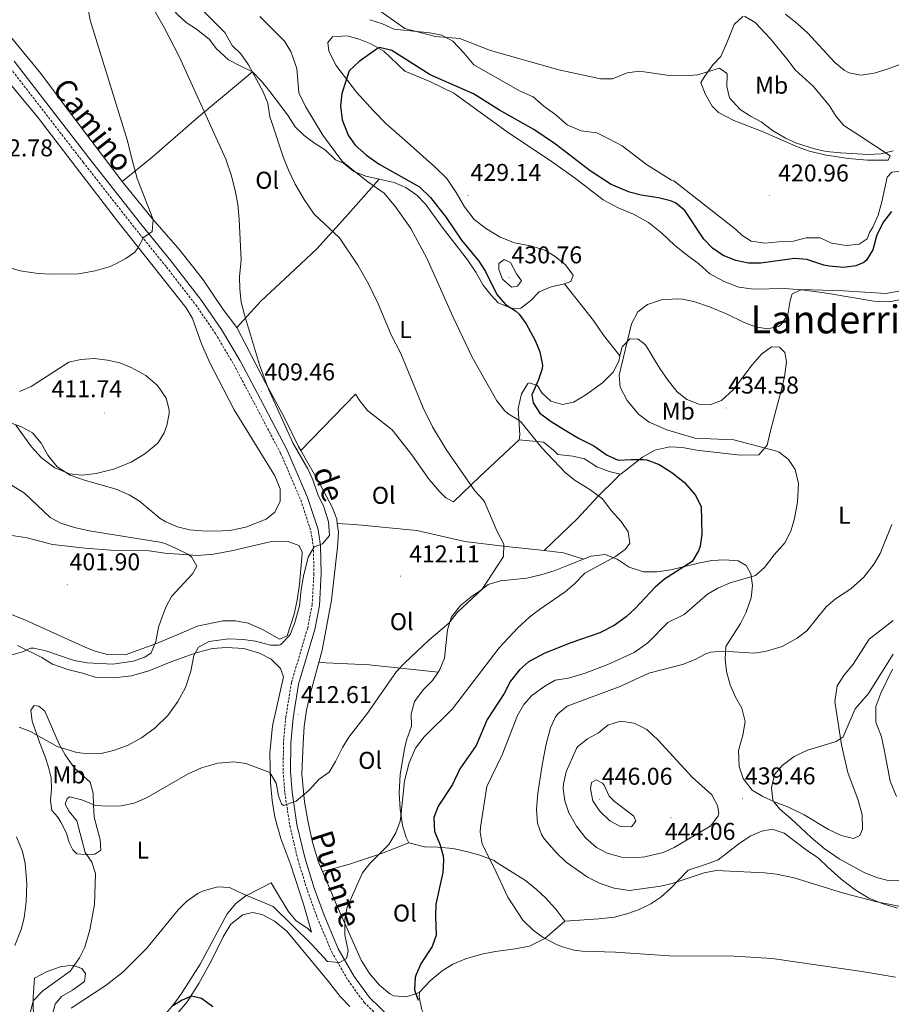
# Model space of a CAD drawing. Units: metres. Extents: x 596530 to 601027, y 4714829 to 4717863.
# Drawn here: x 600182 to 600541, y 4717030 to 4717436 of the extents above; entities that cross this region are included whole.
import ezdxf
from ezdxf.enums import TextEntityAlignment as Align

# ---------------------------------------------------------------- set-up
doc = ezdxf.new("R2010")
doc.units = ezdxf.units.M
doc.header["$MEASUREMENT"] = 0
doc.linetypes.add('TRAZOSX2', pattern=[1.5, 1, -0.5])
for name, color, linetype, lineweight in [('Carátula', 7, 'Continuous', 5), ('Level 21', 19, 'Continuous', 0), ('Level 36', 19, 'Continuous', 40), ('Level 37', 92, 'Continuous', 0), ('Level 4', 36, 'Continuous', 30), ('Level 41', 19, 'Continuous', 0), ('Level 44', 19, 'Continuous', 0), ('Level 45', 19, 'Continuous', 0), ('Level 5', 36, 'Continuous', 0), ('Level 7', 1, 'Continuous', 0)]:
    doc.layers.add(name, color=color, linetype=linetype, lineweight=lineweight)
doc.styles.add('Arial', font='ARIAL.TTF', dxfattribs={"height": 0.2})

# ---------------------------------------------------------------- blocks, each defined once
blk = doc.blocks.new('5PATER')
at = {"layer": 'Carátula', "linetype": 'Continuous', "lineweight": 5}
h = blk.add_hatch(color=250, dxfattribs=at)
edge = h.paths.add_edge_path()
edge.add_ellipse((0, 0), major_axis=(-1.33, -1.34), ratio=0.999422, start_angle=0, end_angle=360)

msp = doc.modelspace()

# ---------------------------------------------------------------- linework, layer by layer
at = {"layer": 'Level 21', "color": 19, "linetype": 'TRAZOSX2', "lineweight": 0}
msp.add_polyline3d([(600177.05, 4717417.13, 400.75), (600207.88, 4717377.34, 403.2), (600229.16, 4717350.21, 405.17), (600242.26, 4717334.09, 406.15), (600254.32, 4717318.49, 407.63), (600262.41, 4717306.74, 408.12), (600270, 4717293.96, 408.61), (600278.35, 4717278.2, 409.59), (600289.35, 4717257.32, 409.59), (600297.64, 4717238.05, 409.1), (600301.83, 4717225.22, 409.59), (600302.84, 4717218.85, 409.59), (600303.09, 4717207.82, 409.59), (600302.34, 4717194.93, 410.58), (600300.51, 4717185.32, 410.58), (600293.8, 4717162.76, 411.56), (600291.51, 4717148.61, 412.54), (600290.52, 4717137.98, 413.03), (600290.37, 4717126.12, 414.01), (600291.1, 4717117.27, 415), (600293.14, 4717103.69, 415.98), (600296.41, 4717089.92, 416.96), (600300.4, 4717076.99, 417.45), (600304.46, 4717065.81, 418.44), (600310.42, 4717051.67, 419.42), (600317.17, 4717040.01, 419.91), (600323.78, 4717030.92, 420.89), (600332.56, 4717022.38, 421.88)], dxfattribs=at)
at = {"layer": 'Level 21', "color": 19, "linetype": 'Continuous', "lineweight": 0}
msp.add_polyline3d([(600179.41, 4717418.98, 400.75), (600210.24, 4717379.18, 403.2), (600231.51, 4717352.08, 405.17), (600244.61, 4717335.96, 406.15), (600256.74, 4717320.25, 407.63), (600264.94, 4717308.36, 408.12), (600272.62, 4717295.43, 408.61), (600281, 4717279.6, 409.59), (600292.06, 4717258.61, 409.59), (600300.45, 4717239.11, 409.1), (600304.76, 4717225.93, 409.59), (600305.84, 4717219.11, 409.59), (600306.1, 4717207.77, 409.59), (600305.32, 4717194.56, 410.58), (600303.42, 4717184.61, 410.58), (600296.73, 4717162.09, 411.56), (600294.49, 4717148.23, 412.54), (600293.52, 4717137.82, 413.03), (600293.37, 4717126.23, 414.01), (600294.08, 4717117.62, 415), (600296.08, 4717104.26, 415.98), (600299.31, 4717090.71, 416.96), (600303.24, 4717077.95, 417.45), (600307.25, 4717066.91, 418.44), (600313.11, 4717053.01, 419.42), (600319.69, 4717041.64, 419.91), (600326.06, 4717032.89, 420.89), (600334.55, 4717024.62, 421.88)], dxfattribs=at)
at = {"layer": 'Level 36', "color": 92, "linetype": 'Continuous', "lineweight": 0}
for points in [[(600216.48, 4717506.79, 402.4), (600218.32, 4717501.99, 403.1), (600220.84, 4717497.67, 405.18), (600223.08, 4717493.19, 405.86), (600224.6, 4717487.19, 406.6), (600225, 4717475.83, 407.88), (600225.88, 4717469.59, 408.24), (600228.88, 4717461.27, 408.64), (600231.72, 4717456.31, 409), (600239.16, 4717447.59, 410.42), (600242.68, 4717442.95, 410.98), (600246.6, 4717438.39, 411.18), (600250.4, 4717434.95, 411.7), (600254.6, 4717432.15, 411.94), (600259.88, 4717427.99, 412.24), (600262.88, 4717424.07, 412.44), (600267.8, 4717419.51, 413.16), (600272.68, 4717417.03, 413.56), (600277.72, 4717414.63, 414.64)], [(600223.99, 4717369.35, 404.7), (600201.24, 4717399.27, 403.42), (600190.44, 4717413.91, 401.88), (600171.12, 4717437.11, 400.82), (600158.64, 4717451.99, 399.78), (600155.77, 4717455.96, 399.56)], [(600601.96, 4717439.67, 416.36), (600605.96, 4717433.51, 417), (600608.92, 4717429.27, 417.1), (600611.64, 4717424.07, 417.38), (600612.6, 4717417.91, 418.1), (600612.59, 4717399.59, 419.18), (600612.19, 4717392.63, 419.48), (600610.95, 4717386.63, 420.36), (600608.39, 4717382.63, 420.86), (600605.35, 4717381.11, 421.52), (600599.51, 4717378.71, 421.88), (600593.95, 4717377.43, 422.16), (600582.23, 4717374.87, 422.08), (600576.87, 4717373.27, 422.06), (600570.87, 4717372.31, 421.98), (600564.11, 4717372.07, 421.7), (600552.95, 4717373.67, 421.54), (600547.39, 4717373.83, 421.54), (600541.39, 4717373.27, 421.42), (600539.47, 4717371.11, 421.14)], [(600539.47, 4717371.11, 421.14), (600537.27, 4717360.95, 421.22), (600535.75, 4717355.43, 421.36), (600533.63, 4717350.47, 421.44), (600532.23, 4717348.31, 421.56), (600531.23, 4717345.75, 421.46), (600528.03, 4717343.59, 421.62), (600522.59, 4717342.95, 421.9), (600516.59, 4717343.99, 421.88), (600511.83, 4717346.07, 421.88), (600506.07, 4717346.15, 421.8), (600500.83, 4717344.79, 421.78), (600494.79, 4717344.55, 421.86), (600489.11, 4717343.91, 422.28), (600483.43, 4717344.79, 422.56), (600479.63, 4717347.19, 422.66), (600476.91, 4717349.77, 422.7), (600451.48, 4717369.7, 422.46), (600450.59, 4717369.91, 422.46), (600440.31, 4717376.39, 422.26), (600430.23, 4717384.07, 422.18), (600424.99, 4717386.79, 422.02), (600419.79, 4717389.43, 422), (600413.27, 4717390.23, 422), (600407.56, 4717392.71, 421.98), (600402.88, 4717396.87, 421.94), (600397.92, 4717400.47, 421.5), (600393.52, 4717404.31, 420.68), (600388.16, 4717406.63, 420.54), (600369.04, 4717417.43, 420.2), (600364.92, 4717422.39, 419.92), (600360.4, 4717427.19, 419.8), (600355.88, 4717429.67, 419.76), (600350.92, 4717430.63, 419.82), (600336.24, 4717432.23, 420.2), (600331.36, 4717434.39, 420.36), (600326.16, 4717436.07, 420.44)], [(600480.09, 4717437.47, 415.48), (600476.48, 4717434.03, 415.96), (600473.33, 4717426.56, 416.47), (600470.93, 4717420.86, 417.94), (600467.58, 4717417.52, 418.43), (600464.34, 4717412.73, 419.91), (600462.73, 4717410.13, 421.38), (600464.44, 4717405.48, 421.38), (600467.41, 4717400.43, 421.38), (600469.9, 4717397.76, 421.38), (600476.34, 4717394.44, 420.89), (600487.73, 4717390.06, 420.89), (600502.76, 4717383.56, 420.89), (600507.49, 4717381.93, 420.89), (600513.62, 4717380.41, 420.89), (600523.5, 4717378.81, 420.89), (600531.42, 4717378.21, 420.89), (600539.94, 4717378.18, 420.89), (600540.74, 4717379.94, 419.91), (600528.26, 4717388.23, 416.96), (600521.61, 4717392.47, 416.96), (600518.49, 4717396.19, 416.47), (600515.76, 4717400.52, 416), (600509.21, 4717408.58, 415.48), (600501.56, 4717415.44, 415.48), (600498.16, 4717419.98, 415.48)], [(600498.16, 4717419.98, 415.48), (600491.35, 4717428.24, 415.48), (600485.08, 4717434.86, 415.48), (600480.62, 4717437.5, 415.48)], [(600406.39, 4717327.11, 427.76), (600409.11, 4717328.15, 427.76), (600409.99, 4717330.79, 427.64), (600406.79, 4717334.95, 427.46), (600402.59, 4717338.39, 427.4), (600398.35, 4717341.11, 427.34), (600392.39, 4717342.79, 427.7), (600385.75, 4717344.07, 427.94), (600379.87, 4717346.47, 428.42), (600374.23, 4717349.83, 428.6), (600369.23, 4717353.67, 428.66), (600365.23, 4717358.87, 428.66), (600361.75, 4717364.79, 428.42), (600357.87, 4717370.55, 427.94), (600353.11, 4717375.27, 427.46), (600340.47, 4717386.47, 427.04), (600332.92, 4717393.19, 426.2), (600327.68, 4717398.47, 425.66), (600320.6, 4717406.23, 425), (600312.08, 4717417.35, 424.52), (600309.16, 4717423.19, 424.34), (600308.88, 4717426.63, 424.34), (600310.8, 4717429.03, 424.4), (600316.8, 4717429.35, 424.52), (600321.8, 4717428.07, 424.64), (600326.56, 4717426.07, 424.88), (600331.92, 4717423.11, 425.24), (600340.64, 4717414.87, 426.02), (600350.92, 4717410.55, 425.96), (600360.8, 4717405.75, 426.26), (600382.79, 4717389.83, 426.98), (600401.83, 4717377.11, 427.4), (600410.99, 4717370.55, 427.34), (600422.39, 4717361.75, 427.46), (600428.51, 4717358.55, 427.46), (600434.95, 4717355.83, 427.64), (600441.07, 4717352.39, 427.76), (600446.59, 4717348.07, 428), (600451.95, 4717343.03, 428.36), (600457.71, 4717338.39, 428.54), (600461.91, 4717335.43, 428.78), (600466.39, 4717331.35, 428.84), (600472.27, 4717328.15, 429.14), (600478.31, 4717325.83, 429.38), (600484.35, 4717325.03, 429.62), (600497.23, 4717325.27, 429.62), (600504.39, 4717324.71, 429.74), (600514.55, 4717323.35, 429.86), (600534.03, 4717320.07, 430.52), (600540.47, 4717319.75, 430.76), (600546.35, 4717321.03, 430.94)], [(600176.28, 4717411.35, 399.49), (600189.44, 4717395.43, 400.93), (600205.11, 4717374.95, 402.73), (600221.99, 4717352.95, 404.17), (600250.39, 4717317.27, 406.75), (600253.03, 4717312.87, 406.87), (600256.71, 4717302.47, 408.07), (600260.23, 4717294.39, 408.79), (600263.67, 4717287.75, 409.27), (600270.19, 4717275.27, 409.09), (600286.95, 4717248.07, 408.79), (600289.11, 4717242.63, 408.79), (600289.15, 4717237.59, 408.73), (600286.91, 4717233.03, 408.61), (600283.39, 4717230.15, 408.43), (600274.95, 4717226.87, 408.49), (600268.43, 4717225.51, 408.49), (600262.35, 4717225.19, 408.49), (600256.79, 4717225.27, 408.37), (600251.75, 4717225.75, 408.49), (600246.79, 4717227.03, 408.67), (600241.95, 4717229.11, 408.97), (600239.67, 4717230.47, 408.91), (600231.15, 4717237.51, 408.97), (600226.83, 4717240.23, 409.21), (600221.47, 4717242.47, 409.33), (600208.79, 4717246.07, 409.45), (600202.55, 4717248.23, 409.63), (600197.15, 4717251.75, 409.99), (600193.27, 4717256.47, 410.59), (600190.51, 4717261.43, 410.77), (600187.03, 4717265.75, 410.53), (600182.39, 4717268.15, 410.29), (600167.07, 4717273.75, 409.81)], [(600277.72, 4717414.63, 414.64), (600255.48, 4717396.07, 409.78), (600236.27, 4717379.19, 406.22), (600223.99, 4717369.35, 404.7)], [(600277.72, 4717414.63, 414.64), (600281.52, 4717410.79, 415.04), (600284.88, 4717406.47, 415.88), (600288.92, 4717401.27, 416.32), (600292.4, 4717396.47, 416.38), (600295.4, 4717391.83, 417.02), (600299.04, 4717388.39, 417.34), (600303.27, 4717385.11, 417.72), (600307.79, 4717382.31, 417.94), (600311.91, 4717378.23, 418.34), (600315.27, 4717376.95, 418.4), (600319.51, 4717373.51, 418.7), (600324.55, 4717371.51, 419.66), (600330.02, 4717370.31, 420.22)], [(600223.99, 4717369.35, 404.7), (600236.31, 4717354.07, 405.48), (600247.07, 4717341.91, 406.74), (600253.59, 4717333.75, 407.28), (600257.39, 4717328.79, 408.24), (600265.59, 4717316.63, 409.14), (600271.27, 4717309.19, 409.5)], [(600330.02, 4717370.31, 420.22), (600316.11, 4717354.71, 416.44), (600304.27, 4717341.59, 413.8), (600291.03, 4717329.27, 411.46), (600281.19, 4717319.99, 410.98), (600271.27, 4717309.19, 409.5)], [(600330.02, 4717370.31, 420.22), (600336.19, 4717368.95, 420.86), (600340.99, 4717366.87, 421.1), (600345.55, 4717363.67, 421.46), (600349.27, 4717359.83, 421.52), (600355.91, 4717350.55, 421.82), (600366.43, 4717337.03, 422.18), (600369.91, 4717331.99, 422.42), (600372.95, 4717326.63, 422.84), (600376.03, 4717322.63, 423.2), (600379.11, 4717319.27, 423.62), (600384.91, 4717317.03, 424.88), (600388.47, 4717317.11, 425.72), (600392.51, 4717320.31, 426.8), (600395.99, 4717323.83, 427.52), (600400.87, 4717325.99, 427.76), (600406.39, 4717327.11, 427.76)], [(600406.39, 4717327.11, 427.76), (600418.35, 4717311.99, 428.42), (600422.55, 4717306.07, 428.6), (600429.31, 4717297.44, 429.17)], [(600271.27, 4717309.19, 409.5), (600283.15, 4717286.31, 409.86), (600290.79, 4717272.15, 410.4), (600296.67, 4717260.15, 410.7), (600297.64, 4717258.47, 410.75)], [(600429.31, 4717297.44, 429.17), (600430.19, 4717301.19, 429.29), (600433.39, 4717304.47, 429.65), (600436.83, 4717304.39, 430.01), (600439.91, 4717302.07, 430.37), (600445.75, 4717292.31, 431.87), (600449.15, 4717287.27, 432.29), (600452.87, 4717282.63, 432.65), (600456.91, 4717279.43, 432.71), (600461.79, 4717277.51, 432.71), (600466.75, 4717277.35, 432.59), (600471.19, 4717279.11, 432.35), (600476.11, 4717283.59, 431.99), (600483.87, 4717293.75, 430.97), (600487.75, 4717298.15, 430.31), (600491.87, 4717301.19, 429.89), (600495.07, 4717301.03, 429.65), (600497.35, 4717298.87, 429.77), (600497.99, 4717295.03, 430.31), (600497.23, 4717288.79, 430.97), (600495.99, 4717283.67, 431.45), (600494.39, 4717277.91, 431.45), (600491.47, 4717266.63, 430.85), (600489.99, 4717260.71, 430.01), (600486.55, 4717256.71, 428.75), (600479.07, 4717256.55, 427.97), (600472.91, 4717257.19, 427.61), (600460.87, 4717258.63, 427.49), (600455.15, 4717259.75, 427.37), (600449.95, 4717259.99, 426.77), (600443.75, 4717258.55, 425.75), (600438.59, 4717255.75, 424.73), (600429.79, 4717248.87, 422.45), (600429.39, 4717248.71, 421.85)], [(600387.67, 4717262.87, 419.15), (600388.07, 4717264.95, 419.21), (600387.35, 4717275.83, 420.53), (600388.63, 4717281.75, 421.61), (600391.35, 4717286.07, 423.89), (600391.83, 4717286.31, 424.19), (600395.27, 4717285.19, 424.79), (600397.03, 4717282.23, 425.51), (600400.75, 4717278.79, 426.47), (600405.67, 4717277.35, 427.19), (600410.19, 4717278.39, 427.07), (600414.87, 4717281.19, 427.61), (600422.15, 4717286.31, 428.27), (600426.55, 4717290.71, 428.81), (600428.79, 4717295.27, 429.11), (600429.31, 4717297.44, 429.17)], [(600297.64, 4717258.47, 410.75), (600320.27, 4717281.67, 411.95), (600321.95, 4717278.95, 412.07), (600325.15, 4717274.95, 412.25), (600335.39, 4717266.95, 412.91), (600343.47, 4717256.71, 413.39), (600350.67, 4717246.47, 413.51), (600355.03, 4717241.35, 413.63), (600357.55, 4717238.87, 413.87), (600360.63, 4717237.27, 413.93), (600371.51, 4717247.75, 415.13), (600387.67, 4717262.87, 419.15)], [(600429.39, 4717248.71, 421.85), (600424.83, 4717249.83, 421.61), (600419.79, 4717251.75, 421.37), (600414.75, 4717255.03, 421.25), (600409.91, 4717256.15, 421.01), (600403.63, 4717256.79, 420.65), (600401.71, 4717258.71, 420.53), (600397.71, 4717261.91, 420.11), (600387.67, 4717262.87, 419.15)], [(600297.64, 4717258.47, 410.75), (600305.71, 4717244.47, 411.18), (600310.63, 4717235.11, 411.12), (600312.51, 4717230.15, 411.3), (600312.72, 4717228.36, 411.32)], [(600429.39, 4717248.71, 421.85), (600427.95, 4717247.11, 421.07), (600420.23, 4717239.43, 420.11), (600411.75, 4717230.39, 418.55), (600398.03, 4717217.27, 416.15)], [(600312.72, 4717228.36, 411.32), (600313.15, 4717224.79, 411.36), (600312.83, 4717218.63, 411.54), (600310.39, 4717196.79, 412.2), (600306.43, 4717176.07, 412.8), (600305.07, 4717171.07, 412.86)], [(600398.03, 4717217.27, 416.15), (600381.07, 4717218.95, 415.37), (600365.35, 4717220.95, 414.47), (600345.55, 4717225.43, 412.91), (600319.87, 4717227.99, 411.95), (600312.72, 4717228.36, 411.32)], [(600177.66, 4717223.6, 401.19), (600184.76, 4717222.4, 401.31), (600195.31, 4717219.76, 401.97), (600208.73, 4717218.19, 402.57), (600219.36, 4717217.4, 403.11), (600235.07, 4717217.11, 403.47), (600241.63, 4717216.15, 404.43), (600255.03, 4717215.19, 405.03), (600261.71, 4717215.75, 405.51), (600269.11, 4717217.11, 406.11), (600285.51, 4717220.95, 407.07), (600292.03, 4717221.03, 407.91), (600296.79, 4717219.35, 408.51), (600298.19, 4717216.63, 408.51), (600298.23, 4717215.99, 408.45), (600297.15, 4717203.35, 409.05), (600296.15, 4717196.79, 409.17), (600294.91, 4717191.03, 409.23), (600291.99, 4717182.07, 409.35), (600288.87, 4717180.63, 409.47), (600281.91, 4717184.71, 408.75), (600275.95, 4717187.27, 408.33), (600270.79, 4717188.23, 407.91), (600265.47, 4717188.23, 407.43), (600254.91, 4717185.99, 406.53), (600248.35, 4717183.19, 406.23), (600237.47, 4717178.55, 405.03), (600225.19, 4717174.23, 404.79), (600217.91, 4717174.31, 404.43), (600212.91, 4717175.67, 403.83), (600208.99, 4717177.19, 403.23), (600184.07, 4717188.55, 401.61), (600178.35, 4717190.79, 401.37)], [(600398.03, 4717217.27, 416.15), (600406.07, 4717216.23, 416.57), (600414.24, 4717213.67, 417.55)], [(600414.24, 4717213.67, 417.55), (600407.03, 4717210.79, 417.38), (600402.11, 4717208.79, 416.72), (600396.71, 4717207.19, 416.12), (600390.87, 4717205.83, 415.52), (600380.07, 4717204.71, 414.38), (600374.99, 4717203.27, 414.2), (600370.83, 4717199.99, 414.14), (600368.43, 4717198.55, 414.14), (600363.63, 4717194.71, 414.14), (600359.79, 4717189.91, 414.14), (600358.15, 4717184.47, 414.26), (600356.87, 4717172.87, 414.92), (600355.07, 4717168.15, 415.28), (600354.35, 4717167.08, 415.31)], [(600472.71, 4717172.47, 435.08), (600473.03, 4717177.67, 434.36), (600479.07, 4717187.19, 433.16), (600481.35, 4717191.75, 432.74), (600483.43, 4717197.75, 431.96), (600483.95, 4717202.79, 431), (600483.27, 4717207.67, 429.14), (600481.43, 4717211.03, 428.06), (600478.03, 4717213.03, 427.22), (600472.39, 4717213.43, 426.26), (600467.27, 4717213.11, 425.78), (600461.75, 4717212.07, 425.06), (600450.23, 4717209.19, 424.52), (600444.47, 4717208.47, 423.8), (600439.07, 4717208.47, 422.66), (600433.07, 4717210.39, 421.28), (600428.19, 4717213.67, 419.9), (600423.19, 4717215.59, 418.4), (600417.23, 4717214.87, 417.62), (600414.24, 4717213.67, 417.55)], [(600542.07, 4717188.31, 437.12), (600532.15, 4717180.63, 437.18), (600525.47, 4717170.39, 437.36), (600521.71, 4717165.67, 437.24), (600518.91, 4717161.43, 437.42), (600517.91, 4717154.95, 438.08), (600520.75, 4717137.11, 440), (600523.35, 4717125.67, 441.14), (600527.51, 4717114.23, 441.56), (600529.15, 4717108.23, 441.8), (600529.39, 4717102.39, 442.04), (600528.27, 4717099.75, 442.04), (600525.67, 4717098.55, 442.04), (600520.59, 4717099.75, 442.1), (600515.27, 4717102.23, 441.86), (600505.23, 4717108.31, 441.08), (600498.83, 4717111.35, 440.18), (600493.07, 4717113.59, 439.7), (600488.27, 4717115.75, 439.76), (600483.91, 4717118.47, 439.52), (600480.15, 4717123.27, 439.4), (600478.51, 4717128.23, 439.16), (600478.27, 4717134.79, 439.04), (600479.95, 4717141.03, 438.5), (600480.91, 4717146.79, 437.96), (600479.63, 4717152.23, 437.24), (600477.03, 4717156.71, 436.28), (600474.83, 4717161.83, 435.8), (600473.31, 4717167.35, 435.5), (600472.71, 4717172.47, 435.08)], [(600180.79, 4717177.99, 404.55), (600190.79, 4717173.11, 405.27), (600195.31, 4717170.31, 405.93), (600201.55, 4717168.15, 406.53)], [(600201.55, 4717168.15, 406.53), (600208.19, 4717166.47, 406.65), (600213.23, 4717164.87, 407.01), (600220.55, 4717164.79, 407.61), (600227.87, 4717165.51, 408.15), (600234.95, 4717167.59, 408.45), (600244.43, 4717171.51, 408.81), (600254.91, 4717175.11, 409.65), (600261.27, 4717176.79, 409.65), (600266.95, 4717177.27, 409.89), (600274.15, 4717176.79, 410.61), (600280.59, 4717174.95, 411.09), (600285.43, 4717172.39, 411.09), (600289.31, 4717168.63, 411.21), (600290.47, 4717165.11, 411.21), (600285.99, 4717144.87, 412.83), (600284.91, 4717133.67, 413.79), (600285.19, 4717121.51, 414.75), (600285.83, 4717114.15, 415.47), (600286.99, 4717107.35, 415.95), (600289.43, 4717098.55, 416.55), (600293.59, 4717087.43, 417.15), (600298.95, 4717071.03, 418.83), (600302.03, 4717059.91, 419.69), (600300.67, 4717061.27, 419.81), (600295.59, 4717064.63, 419.87), (600292.51, 4717068.47, 419.87), (600287.63, 4717076.47, 419.27), (600285.43, 4717080.15, 418.49), (600274.99, 4717074.79, 420.05), (600270.91, 4717071.75, 420.77), (600267.31, 4717067.43, 421.37), (600256.11, 4717046.63, 422.57), (600248.43, 4717034.55, 423.95), (600245.23, 4717030.15, 424.43), (600241.35, 4717025.51, 424.67)], [(600305.07, 4717171.07, 412.86), (600301.39, 4717157.51, 413.04), (600299.99, 4717151.35, 413.34), (600299.07, 4717144.71, 413.7), (600298.59, 4717137.67, 414.12), (600298.15, 4717125.03, 414.3), (600299.23, 4717113.67, 415.2), (600300.71, 4717105.11, 416.28), (600302.59, 4717096.47, 417.12), (600304.99, 4717088.79, 417.66), (600306.67, 4717084.83, 418.11)], [(600305.07, 4717171.07, 412.86), (600325.91, 4717170.07, 413.88), (600354.35, 4717167.08, 415.31)], [(600543.39, 4717115.83, 444.84), (600540.83, 4717122.15, 444.36), (600538.31, 4717135.19, 443.52), (600537.15, 4717140.47, 442.74), (600534.79, 4717146.47, 441.36), (600534.79, 4717152.87, 440.82), (600536.87, 4717158.47, 440.82), (600541.79, 4717168.31, 440.76)], [(600354.35, 4717167.08, 415.31), (600352.03, 4717163.67, 415.4), (600348.19, 4717159.75, 415.46), (600344.59, 4717155.03, 415.64), (600343.15, 4717149.91, 415.76), (600343.27, 4717144.79, 416.24), (600341.27, 4717139.03, 416.6), (600340.39, 4717135.43, 417.2), (600338.67, 4717124.87, 418.04), (600338.27, 4717117.27, 418.46), (600338.59, 4717110.55, 418.64), (600339.59, 4717103.83, 419.54), (600341.19, 4717098.95, 419.96), (600342.19, 4717096.71, 420.32)], [(600186.9, 4717146.88, 409.17), (600186.32, 4717151.41, 408.19), (600187.64, 4717153.28, 407.7), (600189.6, 4717153.1, 407.7), (600192.1, 4717150.97, 407.21), (600198.05, 4717137.34, 408.68), (600200.44, 4717132.98, 409.3), (600204.26, 4717127.53, 410.15), (600210.73, 4717121.74, 411.14), (600212.03, 4717117.22, 412.61), (600212.09, 4717112.17, 414.08), (600212.41, 4717107.25, 415.04), (600214.86, 4717097.88, 415.07), (600215.12, 4717093.66, 415.07), (600212.67, 4717092.08, 414.58), (600208.76, 4717091.93, 414.08), (600205.35, 4717092.19, 413.1), (600203.58, 4717093.82, 413.1), (600202.09, 4717096.79, 413.1), (600201.01, 4717100.69, 413.1), (600198.75, 4717105.16, 413.1), (600197.42, 4717107.34, 413.1), (600195.01, 4717110.09, 413.1), (600194.44, 4717114.21, 413.1), (600194.79, 4717118.85, 413.1), (600194.63, 4717123.49, 413.1), (600193.54, 4717127.9, 413.1), (600192.04, 4717132.52, 412.61), (600190.01, 4717137.75, 411.14), (600186.9, 4717146.88, 409.17)], [(600406.63, 4717064.39, 431.66), (600420.63, 4717065.35, 432.26), (600426.99, 4717066.07, 432.8), (600432.19, 4717067.43, 433.28), (600437.27, 4717069.27, 433.4), (600441.99, 4717071.51, 433.64), (600446.19, 4717074.23, 434), (600450.03, 4717077.75, 434.48), (600457.51, 4717085.43, 434.96), (600464.63, 4717087.75, 434.9), (600469.83, 4717089.75, 435.44), (600478.31, 4717096.31, 436.46), (600482.95, 4717099.43, 436.76), (600487.83, 4717101.51, 436.88), (600492.15, 4717102.31, 437), (600497.07, 4717100.63, 437.06), (600506.67, 4717093.35, 437.06), (600511.07, 4717090.47, 436.88), (600515.07, 4717086.63, 436.82), (600520.55, 4717081.75, 436.22), (600526.31, 4717077.35, 435.74), (600532.03, 4717073.91, 435.38), (600537.87, 4717071.59, 435.14), (600543.75, 4717069.75, 434.78)], [(600342.19, 4717096.71, 420.32), (600330.95, 4717092.31, 420.26), (600317.75, 4717087.91, 419.66), (600306.67, 4717084.83, 418.11)], [(600342.19, 4717096.71, 420.32), (600348.71, 4717095.11, 422), (600348.79, 4717095.03, 422.24), (600354.23, 4717094.87, 423.92), (600360.43, 4717094.31, 425.06), (600366.07, 4717093.11, 426.26), (600371.51, 4717091.59, 427.82), (600377.39, 4717089.35, 429.02), (600378.23, 4717088.79, 429.5), (600390.39, 4717081.11, 430.94), (600394.87, 4717077.43, 431.24), (600398.63, 4717073.99, 431.42), (600402.91, 4717069.35, 431.66), (600406.63, 4717064.39, 431.66)], [(600306.67, 4717084.83, 418.11), (600313.11, 4717069.67, 419.82), (600322.59, 4717048.39, 421.32), (600325.99, 4717042.87, 422.04), (600330.07, 4717038.07, 422.52), (600334.39, 4717034.47, 423.36), (600336.07, 4717033.59, 423.42), (600341.11, 4717033.19, 424.02), (600345.47, 4717034.55, 424.86), (600346.63, 4717035.19, 424.92)], [(600245.51, 4717025.03, 425.63), (600250.79, 4717031.19, 424.79), (600255.59, 4717038.71, 423.89), (600260.79, 4717048.15, 423.05), (600265.67, 4717057.99, 422.39), (600268.79, 4717063.11, 422.15), (600273.75, 4717067.03, 421.91), (600277.75, 4717067.99, 421.67), (600281.75, 4717067.19, 421.73), (600286.75, 4717064.39, 421.91), (600291.95, 4717060.23, 421.91), (600309.03, 4717039.59, 422.39), (600313.91, 4717033.35, 422.87), (600317.83, 4717029.27, 423.35)], [(600346.63, 4717035.19, 424.92), (600351.03, 4717039.83, 425.76), (600355.91, 4717043.91, 426), (600360.43, 4717046.63, 426.12), (600366.03, 4717048.95, 426.48), (600372.87, 4717050.95, 426.96), (600377.99, 4717051.91, 427.26), (600386.15, 4717052.95, 428.1), (600391.95, 4717054.07, 428.7), (600398.31, 4717057.19, 429.66), (600406.63, 4717064.39, 431.66)], [(600194.95, 4717024.95, 419.67), (600196.31, 4717030.23, 419.43), (600198.99, 4717033.35, 419.55), (600203.47, 4717035.99, 419.37), (600208.43, 4717039.51, 418.71), (600208.91, 4717042.87, 417.75), (600207.39, 4717044.95, 416.37), (600203.43, 4717046.23, 414.87), (600198.47, 4717045.59, 413.67), (600193.11, 4717043.67, 412.47), (600187.79, 4717040.87, 411.45), (600187.31, 4717033.19, 413.07), (600187.43, 4717022.23, 414.87)], [(600346.63, 4717035.19, 424.92), (600346.51, 4717033.19, 424.92), (600347.55, 4717027.83, 424.92), (600350.47, 4717022.07, 424.8), (600353.83, 4717018.07, 424.68), (600358.99, 4717013.91, 424.74), (600363.39, 4717011.19, 424.62), (600376.15, 4717005.51, 424.26), (600395.59, 4716998.39, 423.9), (600469.31, 4716967.03, 420.54), (600476.19, 4716963.19, 420.54), (600486.31, 4716958.55, 420.66), (600491.63, 4716955.75, 420.78), (600496.95, 4716952.15, 420.72), (600502.31, 4716947.51, 420.78), (600507.31, 4716942.07, 420.9), (600513.51, 4716933.43, 421.02), (600524.99, 4716914.87, 421.62), (600528.11, 4716908.63, 422.04), (600532.67, 4716898.95, 422.16), (600535.31, 4716894.07, 422.64), (600552.67, 4716864.47, 424.38)]]:
    msp.add_polyline3d(points, dxfattribs=at)
at = {"layer": 'Level 4', "color": 36, "linetype": 'Continuous', "lineweight": 30}
for points in [[(600541.29, 4717357.04, 425.01), (600538.04, 4717352.67, 425.01), (600535.31, 4717347.35, 425.01), (600533.59, 4717341.19, 425.01), (600531.03, 4717336.93, 425.01), (600529.91, 4717335.91, 425.01), (600526.67, 4717334.55, 425.01), (600521.7, 4717333.9, 425.01), (600515.59, 4717334.45, 425.01), (600513.43, 4717334.87, 425.01), (600506.35, 4717337.19, 425.01), (600501.35, 4717337.62, 425.01), (600487.35, 4717335.67, 425.01), (600482.35, 4717335.71, 425.01), (600477.1, 4717336.78, 425.01), (600471.93, 4717338.83, 425.01), (600467.43, 4717341.85, 425.01), (600463.85, 4717345.64, 425.01), (600456.07, 4717357.43, 425.01), (600452.16, 4717360.6, 425.01), (600450.11, 4717361.43, 425.01), (600445.25, 4717362.59, 425.01), (600438.03, 4717363.67, 425.01), (600433.2, 4717364.92, 425.01), (600425.71, 4717368.07, 425.01), (600416.96, 4717373.7, 425.01), (600402.75, 4717384.71, 425.01), (600393.83, 4717390.85, 425.01), (600379.6, 4717398.79, 425.01), (600368.96, 4717405.47, 425.01), (600350.97, 4717413.37, 425.01), (600335.16, 4717423.43, 425.01), (600330.14, 4717424.55, 425.01), (600329.24, 4717424.23, 425.01), (600321.78, 4717418.83, 425.01), (600317.58, 4717414.98, 425.01), (600314.52, 4717405.59, 425.01), (600313.97, 4717400.61, 425.01), (600314.76, 4717394.74, 425.01), (600317.21, 4717388.51, 425.01), (600320.06, 4717384.34, 425.01), (600324.75, 4717380.15, 425.01), (600329.95, 4717376.47, 425.01)], [(600329.95, 4717376.47, 425.01), (600346.63, 4717367.16, 425.01), (600351.19, 4717362.71, 425.01), (600357.67, 4717354.54, 425.01), (600363.91, 4717345.23, 425.01), (600371.11, 4717336.47, 425.01), (600373.79, 4717332.24, 425.01), (600378.51, 4717322.71, 425.01), (600382.03, 4717318.71, 425.01), (600386.26, 4717315.98, 425.01), (600387.71, 4717314.71, 425.01), (600390.58, 4717310.61, 425.01), (600394.31, 4717303.75, 425.01), (600396.25, 4717299.14, 425.01), (600397.4, 4717293.64, 425.01), (600397.19, 4717292.07, 425.01), (600395.55, 4717287.35, 425.01), (600392.95, 4717281.35, 425.01), (600393.51, 4717278.07, 425.01), (600396.23, 4717273.84, 425.01), (600400.94, 4717270.36, 425.01), (600406.71, 4717266.79, 425.01), (600412.15, 4717263.59, 425.01), (600418.55, 4717260.39, 425.01), (600424.03, 4717256.55, 425.01), (600428.58, 4717254.44, 425.01), (600433.94, 4717254.79, 425.01), (600438.99, 4717254.72, 425.01), (600440.39, 4717254.55, 425.01), (600445.47, 4717252.63, 425.01), (600450.75, 4717249.43, 425.01), (600455.87, 4717245.27, 425.01), (600460.27, 4717240.23, 425.01), (600462.75, 4717235.35, 425.01), (600463.07, 4717223.99, 425.01), (600462.41, 4717219.06, 425.01), (600461.75, 4717217.03, 425.01), (600459.14, 4717212.67, 425.01), (600447.67, 4717205.43, 425.01), (600443.9, 4717202.14, 425.01), (600435.63, 4717193.27, 425.01), (600431.87, 4717189.83, 425.01), (600426.91, 4717186.31, 425.01), (600421.07, 4717183.27, 425.01), (600409.03, 4717179.11, 425.01), (600398.29, 4717174.87, 425.01), (600391.63, 4717171.27, 425.01), (600387.88, 4717167.97, 425.01), (600384.12, 4717163.35, 425.01), (600381.55, 4717158.31, 425.01), (600374.47, 4717147.59, 425.01), (600369.99, 4717136.87, 425.01), (600363.27, 4717127.27, 425.01), (600360.23, 4717120.79, 425.01), (600354.35, 4717111.83, 425.01), (600352.54, 4717107.15, 425.01), (600352.79, 4717101.32, 425.01), (600355.07, 4717096.15, 425.01), (600356.34, 4717091.28, 425.01), (600356.51, 4717089.51, 425.01), (600356.2, 4717084.52, 425.01), (600353.35, 4717071.43, 425.01), (600353.17, 4717066.43, 425.01), (600353.55, 4717058.63, 425.01), (600351.83, 4717053.95, 425.01), (600347.31, 4717047.03, 425.01), (600345.23, 4717042.47, 425.01), (600344.83, 4717041.11, 425.01), (600344.6, 4717036.08, 425.01), (600344.91, 4717034.79, 425.01), (600346.09, 4717031.8, 425.01)], [(600261.39, 4717029.03, 425.01), (600256.75, 4717032.47, 425.01), (600252.63, 4717033.43, 425.01), (600248.79, 4717031.83, 425.01), (600244.53, 4717029.2, 425.01)]]:
    msp.add_polyline3d(points, dxfattribs=at)
at = {"layer": 'Level 5', "color": 36, "linetype": 'Continuous', "lineweight": 0}
for points in [[(600234.73, 4717444.56, 410.01), (600241.32, 4717432.79, 410.01), (600247.44, 4717420.87, 410.01), (600266.79, 4717378.57, 410.01), (600269.05, 4717371.7, 410.01), (600270.79, 4717364.95, 410.01), (600271.68, 4717360.02, 410.01), (600272.27, 4717353.75, 410.01), (600273.03, 4717337.03, 410.01), (600272.39, 4717329.99, 410.01), (600272.45, 4717324.99, 410.01), (600273.06, 4717319.66, 410.01), (600274.44, 4717314.43, 410.01), (600280.67, 4717293.83, 410.01), (600284.34, 4717283.73, 410.01), (600294.49, 4717261.31, 410.01), (600300.53, 4717250.91, 410.01), (600302.69, 4717246.35, 410.01), (600304.74, 4717240.26, 410.01), (600307.15, 4717235.19, 410.01), (600309.07, 4717229.11, 410.01), (600309.51, 4717223.43, 410.01), (600306.66, 4717219.96, 410.01), (600303.23, 4717218.79, 410.01), (600300.72, 4717214.42, 410.01), (600298.71, 4717206.63, 410.01), (600297.75, 4717201.11, 410.01), (600297.11, 4717194.39, 410.01), (600295.23, 4717187.51, 410.01), (600293.35, 4717182.89, 410.01), (600292.91, 4717182.07, 410.01), (600289.39, 4717178.47, 410.01), (600288.63, 4717178.15, 410.01), (600285.19, 4717178.15, 410.01), (600278.95, 4717179.83, 410.01), (600274, 4717180.53, 410.01), (600267.87, 4717180.75, 410.01)], [(600209.49, 4717442.77, 405.01), (600210.82, 4717435.81, 405.01), (600226.17, 4717386.11, 405.01), (600227.51, 4717380.31, 405.01), (600230.19, 4717370.63, 405.01), (600236.83, 4717353.67, 405.01), (600236.32, 4717348.69, 405.01), (600232.83, 4717346.31, 405.01), (600230.45, 4717341.87, 405.01), (600229.07, 4717340.15, 405.01), (600225.47, 4717337.67, 405.01), (600221.1, 4717335.24, 405.01), (600218.67, 4717334.15, 405.01), (600212.87, 4717332.47, 405.01), (600205.95, 4717331.27, 405.01), (600194.71, 4717331.1, 405.01), (600189.29, 4717331.46, 405.01), (600181.91, 4717332.55, 405.01), (600171.51, 4717335.59, 405.01)], [(600254.23, 4717442.88, 415.01), (600266.28, 4717430.79, 415.01), (600269.32, 4717425.43, 415.01), (600272.89, 4717421.93, 415.01), (600276.12, 4717417.43, 415.01), (600282.08, 4717406.31, 415.01), (600284.01, 4717401.7, 415.01), (600284.91, 4717396.07, 415.01), (600285.72, 4717393.75, 415.01), (600290.35, 4717379.49, 415.01), (600292.55, 4717374.09, 415.01), (600295.39, 4717368.32, 415.01), (600299, 4717361.99, 415.01), (600303.19, 4717355.9, 415.01), (600313.67, 4717346.07, 415.01)], [(600541.95, 4717381.99, 420.01), (600537.1, 4717380.77, 420.01), (600531.6, 4717380.46, 420.01), (600520.39, 4717381.11, 420.01), (600514.39, 4717381.75, 420.01), (600509.51, 4717382.79, 420.01), (600502.11, 4717385.11, 420.01), (600497.61, 4717387.27, 420.01), (600492.28, 4717390.36, 420.01), (600487.51, 4717393.91, 420.01), (600483.12, 4717396.28, 420.01), (600478.92, 4717399.06, 420.01), (600474.48, 4717403.91, 420.01), (600473.4, 4717408.55, 420.01), (600473.48, 4717413.55, 420.01), (600473.32, 4717413.99, 420.01), (600470.4, 4717416.15, 420.01), (600461.32, 4717413.27, 420.01), (600456.32, 4717412.93, 420.01), (600449.76, 4717413.04, 420.01), (600437.32, 4717414.79, 420.01), (600432.32, 4717414.15, 420.01), (600426.28, 4717411.75, 420.01), (600421.27, 4717411.66, 420.01), (600404.13, 4717415.45, 420.01), (600375.86, 4717423.42, 420.01), (600363.32, 4717428.31, 420.01), (600353.26, 4717429.14, 420.01), (600340.6, 4717432.47, 420.01), (600330.72, 4717439.51, 420.01)], [(600280.81, 4717437.37, 420.01), (600291, 4717427.27, 420.01), (600293.61, 4717423.01, 420.01), (600295.96, 4717415.91, 420.01), (600296.81, 4717405.89, 420.01), (600299.63, 4717400.29, 420.01), (600306.8, 4717388.44, 420.01), (600314.64, 4717377.86, 420.01), (600315.91, 4717376.63, 420.01), (600325.31, 4717369.19, 420.01), (600331.99, 4717364.55, 420.01), (600336.79, 4717358.95, 420.01), (600343.04, 4717350.04, 420.01), (600349.65, 4717337.69, 420.01), (600360.39, 4717313.75, 420.01), (600368.41, 4717296.91, 420.01), (600378.59, 4717278.95, 420.01), (600381.66, 4717275, 420.01), (600383.19, 4717273.51, 420.01), (600387.54, 4717270.96, 420.01), (600388.55, 4717270.07, 420.01), (600397.03, 4717259.51, 420.01), (600406.91, 4717249.19, 420.01), (600410.8, 4717246.05, 420.01), (600416.83, 4717242.39, 420.01), (600422.15, 4717238.55, 420.01), (600425.75, 4717233.67, 420.01), (600429.75, 4717229.19, 420.01), (600432.75, 4717224.95, 420.01), (600433.39, 4717220.31, 420.01), (600431.47, 4717217.67, 420.01), (600427.42, 4717214.7, 420.01), (600414.79, 4717207.91, 420.01), (600410.51, 4717203.43, 420.01), (600406.76, 4717200.12, 420.01), (600396.15, 4717192.95, 420.01), (600392.17, 4717189.93, 420.01), (600387.18, 4717185.37, 420.01), (600379.51, 4717177.03, 420.01), (600360.18, 4717151.93, 420.01), (600348.57, 4717140.46, 420.01), (600345.02, 4717135.7, 420.01), (600342.4, 4717129.67, 420.01), (600340.39, 4717122.25, 420.01), (600338.96, 4717107.58, 420.01), (600338.63, 4717105.59, 420.01), (600336.92, 4717100.89, 420.01), (600334.03, 4717096.07, 420.01), (600326.27, 4717088.31, 420.01), (600323.16, 4717084.38, 420.01), (600316.79, 4717070.15, 420.01), (600315.83, 4717065.11, 420.01), (600315.87, 4717058.79, 420.01), (600317.19, 4717052.23, 420.01), (600316.5, 4717049.01, 420.01), (600313.63, 4717047.43, 420.01), (600308.67, 4717047.75, 420.01), (600302.07, 4717054.95, 420.01), (600286.23, 4717070.47, 420.01), (600274.07, 4717075.51, 420.01), (600268.31, 4717078.23, 420.01), (600263.31, 4717078.51, 420.01), (600257.14, 4717076.79, 420.01), (600255.15, 4717075.83, 420.01), (600250.63, 4717072.63, 420.01), (600247.12, 4717069.05, 420.01), (600234.21, 4717053.27, 420.01), (600224.44, 4717043.47, 420.01), (600217.35, 4717038.07, 420.01), (600202.95, 4717028.55, 420.01)], [(600580.73, 4717436.95, 415.01), (600577.37, 4717432.85, 415.01), (600573, 4717428.93, 415.01), (600566.16, 4717425.11, 415.01), (600561.38, 4717423.62, 415.01), (600558, 4717422.95, 415.01), (600550.64, 4717419.75, 415.01), (600540, 4717415.75, 415.01), (600534.12, 4717413.99, 415.01), (600528.68, 4717413.19, 415.01), (600523.82, 4717414.21, 415.01), (600521.84, 4717415.27, 415.01), (600517.92, 4717418.38, 415.01), (600506.66, 4717430.6, 415.01), (600502.6, 4717434.39, 415.01), (600497.64, 4717438.31, 415.01)], [(600313.67, 4717346.07, 415.01), (600321.19, 4717334.87, 415.01), (600325.55, 4717327.11, 415.01), (600329.63, 4717318.87, 415.01), (600334.99, 4717306.15, 415.01), (600338.87, 4717298.47, 415.01), (600348.17, 4717276.03, 415.01), (600351.99, 4717268.23, 415.01), (600357.63, 4717258.83, 415.01), (600369.47, 4717241.83, 415.01), (600372.87, 4717238.11, 415.01), (600373.51, 4717237.03, 415.01), (600378.55, 4717225.27, 415.01), (600381.35, 4717219.83, 415.01), (600381.32, 4717214.79, 415.01), (600372.51, 4717201.27, 415.01), (600362.31, 4717191.75, 415.01), (600358.79, 4717187.27, 415.01), (600350.45, 4717180.31, 415.01), (600340.51, 4717170.95, 415.01), (600337.08, 4717167.3, 415.01), (600325.19, 4717150.15, 415.01), (600317.51, 4717140.31, 415.01), (600314.86, 4717136.07, 415.01), (600311.99, 4717130.23, 415.01), (600309.43, 4717125.83, 415.01), (600305.3, 4717123.01, 415.01), (600301.07, 4717118.39, 415.01), (600295.7, 4717113.84, 415.01), (600290.54, 4717112.08, 415.01), (600289.71, 4717112.71, 415.01), (600288.51, 4717116.07, 415.01), (600287.55, 4717121.27, 415.01), (600284.95, 4717125.66, 415.01), (600274.99, 4717129.35, 415.01), (600270.02, 4717130.08, 415.01), (600263.42, 4717129.52, 415.01), (600256.75, 4717127.67, 415.01), (600251.15, 4717125.11, 415.01), (600234.23, 4717115.35, 415.01), (600228.95, 4717113.11, 415.01), (600223.51, 4717111.99, 415.01), (600217.95, 4717111.83, 415.01), (600212.96, 4717112.1, 415.01), (600207.39, 4717114.39, 415.01), (600202.38, 4717115.6, 415.01), (600201.23, 4717115.03, 415.01), (600200.47, 4717112.63, 415.01), (600202.07, 4717109.67, 415.01), (600205.23, 4717105.74, 415.01), (600208.67, 4717092.71, 415.01), (600211.43, 4717088.79, 415.01), (600212.94, 4717084, 415.01), (600212.63, 4717071.27, 415.01), (600210.67, 4717060.87, 415.01), (600208.59, 4717053.75, 415.01), (600206.45, 4717049.24, 415.01), (600202.59, 4717043.79, 415.01), (600191.23, 4717035.67, 415.01), (600187.31, 4717031.51, 415.01), (600186.11, 4717027.03, 415.01)], [(600386.59, 4717331.27, 430.01), (600384.15, 4717335.91, 430.01), (600381.55, 4717337.19, 430.01), (600379.39, 4717335.51, 430.01), (600379.31, 4717333.03, 430.01), (600380.91, 4717329.11, 430.01), (600384.62, 4717325.73, 430.01), (600386.99, 4717326.23, 430.01), (600388.75, 4717328.47, 430.01), (600386.59, 4717331.27, 430.01)], [(600545.18, 4717324.27, 430.01), (600538.91, 4717323.19, 430.01), (600521.67, 4717324.31, 430.01), (600504.35, 4717324.79, 430.01), (600500.31, 4717323.03, 430.01), (600499.51, 4717320.23, 430.01), (600498.51, 4717314.55, 430.01), (600495.81, 4717310.4, 430.01), (600494.67, 4717309.59, 430.01), (600490.19, 4717308.63, 430.01), (600485.27, 4717309.49, 430.01), (600480.25, 4717311.31, 430.01), (600473.55, 4717314.71, 430.01), (600466.31, 4717317.75, 430.01), (600459.83, 4717319.91, 430.01), (600454.91, 4717320.85, 430.01), (600452.99, 4717321.03, 430.01), (600446.47, 4717320.55, 430.01), (600440.71, 4717318.63, 430.01), (600436.67, 4717315.69, 430.01), (600434.01, 4717310.7, 430.01), (600428.95, 4717289.51, 430.01), (600429.45, 4717284.55, 430.01), (600432.28, 4717279.03, 430.01), (600436.96, 4717273.46, 430.01), (600441.35, 4717270.1, 430.01), (600448.59, 4717266.95, 430.01), (600460.23, 4717263.51, 430.01), (600476.31, 4717262.79, 430.01), (600493.5, 4717258.34, 430.01)], [(600238.75, 4717261.51, 410.01), (600241.31, 4717265.8, 410.01), (600242.35, 4717268.79, 410.01), (600243.39, 4717273.73, 410.01), (600243.39, 4717275.27, 410.01), (600242.13, 4717280.07, 410.01), (600238.62, 4717285.25, 410.01), (600233.75, 4717289.4, 410.01), (600227.75, 4717292.68, 410.01), (600222.99, 4717294.55, 410.01), (600217.95, 4717295.75, 410.01), (600212.39, 4717296.39, 410.01), (600206.87, 4717295.99, 410.01), (600202.01, 4717294.82, 410.01), (600186.43, 4717284.79, 410.01), (600181.63, 4717282.71, 410.01)], [(600180.14, 4717268.86, 410.01), (600186.63, 4717259.91, 410.01), (600190.75, 4717255.43, 410.01), (600196.19, 4717251.35, 410.01), (600202.19, 4717248.87, 410.01), (600207.39, 4717248.23, 410.01), (600213.27, 4717249.03, 410.01), (600220.35, 4717250.71, 410.01), (600227.75, 4717253.59, 410.01), (600233.35, 4717257.11, 410.01), (600238.75, 4717261.51, 410.01)], [(600493.5, 4717258.34, 430.01), (600494.95, 4717257.83, 430.01), (600498.87, 4717254.79, 430.01), (600501.61, 4717250.61, 430.01), (600503, 4717244.91, 430.01), (600502.51, 4717237.19, 430.01), (600501.35, 4717230.47, 430.01), (600499.98, 4717225.66, 430.01), (600497.39, 4717220.55, 430.01), (600492.87, 4717215.43, 430.01), (600488.99, 4717210.23, 430.01), (600485.23, 4717206.91, 430.01), (600474.75, 4717203.91, 430.01), (600469.75, 4717201.75, 430.01), (600465.47, 4717199.16, 430.01), (600455.79, 4717190.79, 430.01), (600449.11, 4717187.51, 430.01), (600440.86, 4717179.18, 430.01), (600435.12, 4717175.23, 430.01), (600424.27, 4717170.19, 430.01), (600414.99, 4717166.63, 430.01), (600408.03, 4717164.55, 430.01), (600402.59, 4717163.83, 430.01), (600398.3, 4717161.27, 430.01), (600392.91, 4717157.51, 430.01), (600389.67, 4717153.7, 430.01), (600387.11, 4717149.14, 430.01), (600380.68, 4717132.95, 430.01), (600374.36, 4717119.99, 430.01), (600371.78, 4717103.1, 430.01), (600371.63, 4717101.11, 430.01), (600372.43, 4717096.17, 430.01), (600377.32, 4717086.7, 430.01), (600383.07, 4717074.31, 430.01), (600389.28, 4717064.76, 430.01), (600393.5, 4717060.67, 430.01), (600397.59, 4717057.69, 430.01), (600403.38, 4717054.64, 430.01), (600405.59, 4717053.83, 430.01), (600410.44, 4717052.49, 430.01), (600413.75, 4717052.07, 430.01), (600427.42, 4717051.57, 430.01), (600449.75, 4717050.15, 430.01), (600476.39, 4717049.99, 430.01), (600492.07, 4717048.95, 430.01), (600530.06, 4717043.5, 430.01), (600542.99, 4717041.35, 430.01)], [(600173.53, 4717247.09, 405.01), (600183.75, 4717240.81, 405.01), (600194.23, 4717230.79, 405.01), (600198.65, 4717228.44, 405.01), (600204.3, 4717226.71, 405.01), (600210.43, 4717225.3, 405.01), (600239.54, 4717220.66, 405.01), (600241.71, 4717220.07, 405.01), (600246.3, 4717218.1, 405.01), (600251.39, 4717215.55, 405.01), (600252.59, 4717214.55, 405.01), (600254.83, 4717210.79, 405.01), (600253.03, 4717207.59, 405.01), (600244.39, 4717198.31, 405.01), (600242.06, 4717193.89, 405.01), (600239.78, 4717187.95, 405.01), (600239.03, 4717185.59, 405.01), (600237.91, 4717179.67, 405.01), (600236, 4717175.05, 405.01), (600233.27, 4717173.27, 405.01), (600228.55, 4717171.6, 405.01), (600220.11, 4717170.39, 405.01), (600209.57, 4717170.89, 405.01), (600204.19, 4717171.84, 405.01), (600192.43, 4717175.83, 405.01), (600187.49, 4717177.02, 405.01), (600186.31, 4717176.95, 405.01), (600182.83, 4717175.51, 405.01), (600178.02, 4717174.1, 405.01)], [(600541.51, 4717227.99, 435.01), (600536.63, 4717215.99, 435.01), (600534.13, 4717211.66, 435.01), (600529.86, 4717206.28, 435.01), (600524.5, 4717201.46, 435.01), (600518.19, 4717197.27, 435.01), (600514.43, 4717193.97, 435.01), (600506.35, 4717184.07, 435.01), (600502.4, 4717181.02, 435.01), (600496.22, 4717177.7, 435.01), (600489.79, 4717175.67, 435.01), (600484.84, 4717174.86, 435.01), (600471.75, 4717175.75, 435.01), (600466.79, 4717175.25, 435.01), (600464.79, 4717174.63, 435.01), (600460.36, 4717172.3, 435.01), (600455.16, 4717170.27, 435.01), (600441.23, 4717166.59, 435.01), (600429.63, 4717161.35, 435.01), (600407.55, 4717153.11, 435.01), (600403.68, 4717149.95, 435.01), (600402.75, 4717148.63, 435.01), (600400.68, 4717144.07, 435.01), (600398.79, 4717136.87, 435.01), (600397.27, 4717128.71, 435.01), (600395.47, 4717117.19, 435.01), (600394.95, 4717110.47, 435.01), (600395.27, 4717104.79, 435.01), (600396.99, 4717100.09, 435.01), (600398.19, 4717098.23, 435.01), (600403.07, 4717092.55, 435.01), (600407.07, 4717088.79, 435.01), (600415.89, 4717082.61, 435.01), (600421.14, 4717079.92, 435.01), (600426.9, 4717078, 435.01), (600433.23, 4717077.03, 435.01), (600446.03, 4717078.79, 435.01), (600450.9, 4717079.93, 435.01), (600464.11, 4717084.39, 435.01), (600469.04, 4717085.35, 435.01), (600488.87, 4717084.31, 435.01), (600493.84, 4717083.77, 435.01), (600501.11, 4717082.23, 435.01), (600521.57, 4717075.89, 435.01), (600535.28, 4717072.37, 435.01), (600559.11, 4717067.75, 435.01)], [(600267.87, 4717180.75, 410.01), (600259.91, 4717179.67, 410.01), (600255.47, 4717177.39, 410.01), (600253.59, 4717173.99, 410.01), (600252.27, 4717167.43, 410.01), (600250.11, 4717160.71, 410.01), (600246.99, 4717154.95, 410.01), (600242.79, 4717149.19, 410.01), (600237.63, 4717144.15, 410.01), (600231.95, 4717139.99, 410.01), (600226.23, 4717136.87, 410.01), (600220.47, 4717134.71, 410.01), (600215.31, 4717133.59, 410.01), (600210.32, 4717133.34, 410.01), (600205.24, 4717134.01, 410.01), (600197.23, 4717136.47, 410.01), (600186.11, 4717142.63, 410.01), (600181.43, 4717144.41, 410.01)], [(600541.95, 4717174.47, 440.01), (600531.76, 4717158.26, 440.01), (600526.35, 4717151.99, 440.01), (600521.39, 4717140.47, 440.01), (600518.47, 4717138.47, 440.01), (600506.63, 4717134.95, 440.01), (600501.11, 4717132.31, 440.01), (600496.19, 4717128.63, 440.01), (600493, 4717124.81, 440.01), (600491.87, 4717119.43, 440.01), (600492.42, 4717114.49, 440.01), (600492.79, 4717113.59, 440.01), (600495.19, 4717110.55, 440.01), (600499.79, 4717106.71, 440.01), (600508.15, 4717098.87, 440.01), (600513.59, 4717094.39, 440.01), (600519.67, 4717090.07, 440.01), (600530.07, 4717084.47, 440.01), (600535.07, 4717082.47, 440.01), (600539.92, 4717081.23, 440.01), (600552.11, 4717080.87, 440.01)], [(600459.11, 4717123.75, 440.01), (600445.03, 4717139.03, 440.01), (600440.35, 4717143.43, 440.01), (600435.23, 4717146.07, 440.01), (600429.51, 4717146.87, 440.01), (600424.35, 4717145.19, 440.01), (600420.51, 4717142.07, 440.01), (600415.91, 4717139.51, 440.01), (600411.95, 4717136.41, 440.01), (600411.35, 4717135.59, 440.01), (600407.19, 4717125.91, 440.01), (600406.09, 4717121, 440.01), (600405.95, 4717119.03, 440.01), (600406.51, 4717114.06, 440.01), (600408.17, 4717109.01, 440.01), (600411.35, 4717103.59, 440.01), (600415.11, 4717098.71, 440.01), (600419.63, 4717094.79, 440.01), (600424.01, 4717092.39, 440.01), (600429.95, 4717090.8, 440.01), (600436.71, 4717090.64, 440.01), (600439.63, 4717090.95, 440.01), (600447.11, 4717092.71, 440.01), (600451.67, 4717094.76, 440.01), (600466.75, 4717103.75, 440.01), (600469.82, 4717107.79, 440.01), (600470.15, 4717108.95, 440.01), (600469.59, 4717112.07, 440.01), (600467.14, 4717116.43, 440.01), (600459.11, 4717123.75, 440.01)], [(600424.87, 4717115.91, 445.01), (600422.86, 4717120.41, 445.01), (600422.11, 4717121.35, 445.01), (600419.43, 4717122.63, 445.01), (600417.59, 4717121.51, 445.01), (600417.11, 4717118.95, 445.01), (600418.15, 4717114.07, 445.01), (600420.81, 4717109.84, 445.01), (600425.19, 4717105.83, 445.01), (600429.54, 4717103.37, 445.01), (600434.07, 4717103.27, 445.01), (600435.87, 4717105.67, 445.01), (600435.07, 4717107.67, 445.01), (600426.9, 4717113.89, 445.01), (600424.87, 4717115.91, 445.01)], [(600180.35, 4717099.19, 410.01), (600182.91, 4717093.11, 410.01), (600183.99, 4717088.22, 410.01), (600184.67, 4717079.91, 410.01), (600184.43, 4717072.31, 410.01), (600183.51, 4717065.83, 410.01), (600182.33, 4717060.97, 410.01), (600179.75, 4717054.43, 410.01)]]:
    msp.add_polyline3d(points, dxfattribs=at)

# ---------------------------------------------------------------- block references
at = {"layer": 'Level 7', "color": 19, "linetype": 'Continuous', "lineweight": 0, "xscale": 0.09999983015004542, "yscale": 0.09999983015004542}
for p in [(600197.86, 4717386.96, 402.78), (600366.71, 4717363.67, 429.15), (600491.05, 4717363.68, 420.97), (600383.59, 4717329.67, 430.77), (600281.51, 4717282.73, 409.47), (600216.75, 4717273.91, 411.75), (600473.03, 4717275.99, 434.59), (600338.84, 4717206.65, 412.12), (600201.31, 4717203.11, 401.91), (600296.51, 4717149.58, 412.61), (600420.87, 4717114.71, 446.07), (600479.87, 4717114.87, 439.47), (600450.34, 4717107.02, 444.06)]:
    msp.add_blockref('5PATER', p, dxfattribs=at)

# ---------------------------------------------------------------- texts
at = {"layer": 'Level 37', "color": 92, "linetype": 'Continuous', "lineweight": 0, "style": 'Arial'}
for s, p in [('Mb', (600491.88, 4717409.03, 417.57)), ('Ol', (600283.81, 4717369.88, 412.29)), ('L', (600340.84, 4717308.3, 415.95)), ('Mb', (600453.36, 4717274.7, 431.44)), ('Ol', (600331.85, 4717239.97, 412.46)), ('L', (600521.88, 4717231.74, 432.34)), ('Ol', (600339.29, 4717187.89, 413.33)), ('Ol', (600326.26, 4717130.7, 416.12)), ('Mb', (600202.03, 4717124.69, 411.8)), ('L', (600232.51, 4717093.74, 417.01)), ('Ol', (600340.58, 4717067.74, 422.83))]:
    msp.add_text(s, height=7, dxfattribs=at).set_placement(p, align=Align.MIDDLE_CENTER)
at = {"layer": 'Level 41', "color": 19, "linetype": 'Continuous', "lineweight": 0, "style": 'Arial'}
for s, p in [('402.78', (600166.32, 4717377.53, 402.78)), ('429.14', (600367.68, 4717367.42, 429.15)), ('420.96', (600494.55, 4717367.18, 420.97)), ('430.76', (600384.56, 4717333.42, 430.77)), ('409.46', (600282.64, 4717285.18, 409.47)), ('411.74', (600194.84, 4717278.23, 411.75)), ('434.58', (600473.99, 4717279.74, 434.59)), ('401.90', (600202.27, 4717206.86, 401.91)), ('412.11', (600342.34, 4717210.15, 412.12)), ('412.61', (600297.75, 4717152.13, 412.61)), ('446.06', (600421.83, 4717118.46, 446.07)), ('439.46', (600480.83, 4717118.62, 439.47)), ('444.06', (600447.8, 4717095.72, 444.06))]:
    msp.add_text(s, height=7, dxfattribs=at).set_placement(p, align=Align.BOTTOM_LEFT)
at = {"layer": 'Level 44', "color": 19, "linetype": 'Continuous', "lineweight": 0, "style": 'Arial'}
for s, rotation, p in [('Camino', -51.8918, (600206.26, 4717388.22, 389.44)), ('de', -69.9107, (600302.41, 4717242.23, 389.44)), ('Puente', -72.0574, (600305.36, 4717079.59, 389.44))]:
    msp.add_text(s, height=9, rotation=rotation, dxfattribs=at).set_placement(p, align=Align.BOTTOM_CENTER)
at = {"layer": 'Level 45', "color": 19, "linetype": 'Continuous', "lineweight": 0, "style": 'Arial'}
msp.add_text('Landerridoia', height=11.5, dxfattribs=at).set_placement((600530.19, 4717312.49, 429.85), align=Align.MIDDLE_CENTER)

doc.saveas('drawing.dxf')
